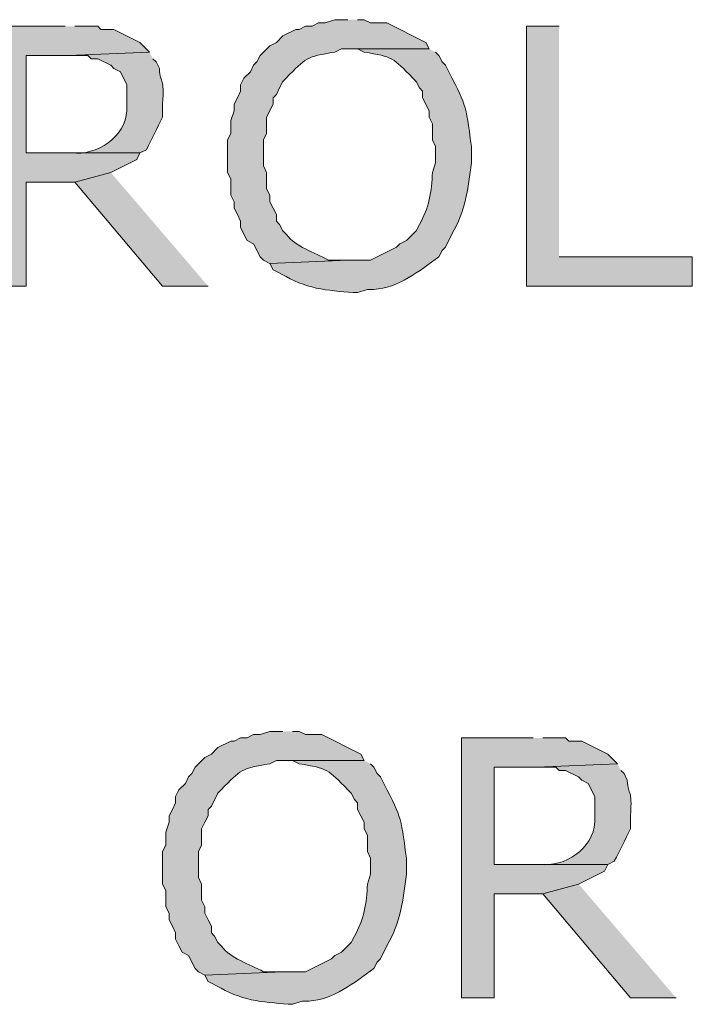
# Model space of a CAD drawing. Extents: x 17 to 595, y 17 to 775.
# Drawn here: x 223 to 236, y 133 to 151 of the extents above; entities that cross this region are included whole.
import ezdxf

# ---------------------------------------------------------------- set-up
doc = ezdxf.new("R2010")
doc.units = 0
doc.header["$MEASUREMENT"] = 0
doc.layers.add('Layer 1', color=7, linetype='Continuous', lineweight=0)

msp = doc.modelspace()

# ---------------------------------------------------------------- hatches: boundary and pattern name
at = {"layer": 'Layer 1', "true_color": 0x000000, "transparency": 33554687}
for points in [[(223.98, 151.08), (222.66, 151.08), (222.66, 146.28), (223.26, 146.28), (223.26, 148.2), (224.16, 148.2), (224.82, 148.38), (225.3, 148.62), (225.36, 148.74), (223.26, 148.74), (223.26, 150.54), (224.04, 150.54), (225.54, 150.6), (225.36, 150.78), (224.88, 151.02), (224.64, 151.02), (224.58, 151.08), (224.16, 151.08)], [(233.1, 151.08), (232.5, 151.08), (232.5, 146.28), (235.56, 146.28), (235.56, 146.82), (233.1, 146.82)], [(224.82, 148.38), (224.16, 148.2), (225.78, 146.28), (226.62, 146.28)], [(232.62, 137.94), (231.3, 137.94), (231.3, 133.14), (231.9, 133.14), (231.9, 135.06), (232.8, 135.06), (233.46, 135.24), (233.94, 135.48), (234, 135.6), (231.9, 135.6), (231.9, 137.4), (232.68, 137.4), (234.18, 137.46), (234, 137.64), (233.52, 137.88), (233.28, 137.88), (233.22, 137.94), (232.8, 137.94)], [(233.46, 135.24), (232.8, 135.06), (234.42, 133.14), (235.26, 133.14)]]:
    msp.add_hatch(color=18, dxfattribs=at).paths.add_polyline_path(points)
h = msp.add_hatch(color=18, dxfattribs=at)
edge = h.paths.add_edge_path()
edge.add_spline(control_points=[(229.2, 151.2), (229.2, 151.2), (228.96, 151.2), (228.96, 151.2), (228.96, 151.2), (228.78, 151.14), (228.78, 151.14), (228.78, 151.14), (228.66, 151.14), (228.66, 151.14), (228.66, 151.14), (228.54, 151.08), (228.54, 151.08), (228.54, 151.08), (228.42, 151.08), (228.42, 151.08), (228.42, 151.08), (228.3, 151.02), (228.3, 151.02), (228.3, 151.02), (228.24, 151.02), (228.24, 151.02), (228.24, 151.02), (228, 150.9), (228, 150.9), (228, 150.9), (227.88, 150.78), (227.88, 150.78), (227.88, 150.78), (227.76, 150.72), (227.76, 150.72), (227.76, 150.72), (227.58, 150.54), (227.58, 150.54), (227.58, 150.54), (227.52, 150.42), (227.52, 150.42), (227.52, 150.42), (227.46, 150.36), (227.46, 150.36), (227.46, 150.36), (227.4, 150.24), (227.4, 150.24), (227.4, 150.24), (227.28, 150.12), (227.28, 150.12), (227.28, 150.12), (227.22, 150), (227.22, 150), (227.22, 150), (227.22, 149.88), (227.22, 149.88), (227.22, 149.88), (227.16, 149.76), (227.16, 149.76), (227.16, 149.76), (227.1, 149.64), (227.1, 149.64), (227.1, 149.64), (227.1, 149.52), (227.1, 149.52), (227.1, 149.52), (227.04, 149.34), (227.04, 149.34), (227.04, 149.34), (227.04, 149.1), (227.04, 149.1), (227.04, 149.1), (226.98, 148.98), (226.98, 148.98), (226.98, 148.98), (226.98, 148.38), (226.98, 148.38), (226.98, 148.38), (227.04, 148.26), (227.04, 148.26), (227.04, 148.26), (227.04, 147.96), (227.04, 147.96), (227.04, 147.96), (227.1, 147.84), (227.1, 147.84), (227.1, 147.84), (227.1, 147.72), (227.1, 147.72), (227.1, 147.72), (227.16, 147.6), (227.16, 147.6), (227.16, 147.6), (227.22, 147.48), (227.22, 147.48), (227.22, 147.48), (227.22, 147.36), (227.22, 147.36), (227.22, 147.36), (227.34, 147.12), (227.34, 147.12), (227.34, 147.12), (227.46, 147.06), (227.46, 147.06), (227.46, 147.06), (227.58, 146.82), (227.58, 146.82), (227.58, 146.82), (227.64, 146.76), (227.64, 146.76), (227.64, 146.76), (227.76, 146.7), (227.76, 146.7), (227.76, 146.7), (229.2, 146.76), (229.2, 146.76), (229.2, 146.76), (228.84, 146.76), (228.84, 146.76), (228.576, 146.914), (228.236, 146.998), (228.06, 147.24), (228.06, 147.24), (228, 147.3), (228, 147.3), (228, 147.3), (227.94, 147.42), (227.94, 147.42), (227.94, 147.42), (227.88, 147.48), (227.88, 147.48), (227.88, 147.48), (227.88, 147.6), (227.88, 147.6), (227.88, 147.6), (227.76, 147.84), (227.76, 147.84), (227.76, 147.84), (227.76, 147.96), (227.76, 147.96), (227.76, 147.96), (227.7, 148.08), (227.7, 148.08), (227.7, 148.08), (227.7, 148.38), (227.7, 148.38), (227.7, 148.38), (227.64, 148.5), (227.64, 148.5), (227.64, 148.5), (227.64, 148.98), (227.64, 148.98), (227.64, 148.98), (227.7, 149.1), (227.7, 149.1), (227.7, 149.1), (227.7, 149.4), (227.7, 149.4), (227.7, 149.4), (227.82, 149.64), (227.82, 149.64), (227.82, 149.64), (227.82, 149.76), (227.82, 149.76), (227.82, 149.76), (227.88, 149.82), (227.88, 149.82), (227.88, 149.82), (227.94, 149.94), (227.94, 149.94), (227.94, 149.94), (228, 150.06), (228, 150.06), (228, 150.06), (228.06, 150.12), (228.06, 150.12), (228.424, 150.495), (228.433, 150.519), (228.96, 150.6), (228.96, 150.6), (229.08, 150.66), (229.08, 150.66), (229.08, 150.66), (230.7, 150.66), (230.7, 150.66), (230.7, 150.66), (230.64, 150.78), (230.64, 150.78), (230.64, 150.78), (229.92, 151.14), (229.92, 151.14), (229.92, 151.14), (229.62, 151.14), (229.62, 151.14), (229.62, 151.14), (229.5, 151.2), (229.5, 151.2), (229.5, 151.2), (229.38, 151.2), (229.38, 151.2)], knot_values=[0, 0, 0, 0, 1, 1, 1, 2, 2, 2, 3, 3, 3, 4, 4, 4, 5, 5, 5, 6, 6, 6, 7, 7, 7, 8, 8, 8, 9, 9, 9, 10, 10, 10, 11, 11, 11, 12, 12, 12, 13, 13, 13, 14, 14, 14, 15, 15, 15, 16, 16, 16, 17, 17, 17, 18, 18, 18, 19, 19, 19, 20, 20, 20, 21, 21, 21, 22, 22, 22, 23, 23, 23, 24, 24, 24, 25, 25, 25, 26, 26, 26, 27, 27, 27, 28, 28, 28, 29, 29, 29, 30, 30, 30, 31, 31, 31, 32, 32, 32, 33, 33, 33, 34, 34, 34, 35, 35, 35, 36, 36, 36, 37, 37, 37, 38, 38, 38, 39, 39, 39, 40, 40, 40, 41, 41, 41, 42, 42, 42, 43, 43, 43, 44, 44, 44, 45, 45, 45, 46, 46, 46, 47, 47, 47, 48, 48, 48, 49, 49, 49, 50, 50, 50, 51, 51, 51, 52, 52, 52, 53, 53, 53, 54, 54, 54, 55, 55, 55, 56, 56, 56, 57, 57, 57, 58, 58, 58, 59, 59, 59, 60, 60, 60, 61, 61, 61, 62, 62, 62, 63, 63, 63, 64, 64, 64, 65, 65, 65, 65], degree=3, periodic=0)
edge.add_line((229.38, 151.2), (229.2, 151.2))
h = msp.add_hatch(color=18, dxfattribs=at)
edge = h.paths.add_edge_path()
edge.add_spline(control_points=[(225.54, 150.6), (225.54, 150.6), (224.04, 150.54), (224.04, 150.54), (224.04, 150.54), (224.4, 150.54), (224.4, 150.54), (224.4, 150.54), (224.46, 150.48), (224.46, 150.48), (224.46, 150.48), (224.58, 150.48), (224.58, 150.48), (224.58, 150.48), (224.82, 150.36), (224.82, 150.36), (224.82, 150.36), (224.88, 150.3), (224.88, 150.3), (224.88, 150.3), (225, 150.24), (225, 150.24), (225, 150.24), (225.12, 150), (225.12, 150), (225.12, 150), (225.12, 149.52), (225.12, 149.52), (225.09, 149.032), (224.562, 148.688), (224.1, 148.74), (224.1, 148.74), (223.26, 148.74), (223.26, 148.74), (223.26, 148.74), (225.36, 148.74), (225.36, 148.74), (225.36, 148.74), (225.48, 148.8), (225.48, 148.8), (225.58, 149), (225.68, 149.2), (225.78, 149.4), (225.78, 149.4), (225.78, 149.64), (225.78, 149.64), (225.813, 150.157), (225.74, 149.984), (225.72, 150.3), (225.72, 150.3), (225.66, 150.42), (225.66, 150.42), (225.66, 150.42), (225.6, 150.48), (225.6, 150.48)], knot_values=[0, 0, 0, 0, 1, 1, 1, 2, 2, 2, 3, 3, 3, 4, 4, 4, 5, 5, 5, 6, 6, 6, 7, 7, 7, 8, 8, 8, 9, 9, 9, 10, 10, 10, 11, 11, 11, 12, 12, 12, 13, 13, 13, 14, 14, 14, 15, 15, 15, 16, 16, 16, 17, 17, 17, 18, 18, 18, 18], degree=3, periodic=0)
edge.add_line((225.6, 150.48), (225.54, 150.6))
h = msp.add_hatch(color=18, dxfattribs=at)
edge = h.paths.add_edge_path()
edge.add_spline(control_points=[(230.7, 150.66), (230.7, 150.66), (229.2, 150.66), (229.2, 150.66), (229.2, 150.66), (229.38, 150.66), (229.38, 150.66), (229.38, 150.66), (229.5, 150.6), (229.5, 150.6), (230.027, 150.519), (230.036, 150.495), (230.4, 150.12), (230.4, 150.12), (230.46, 150.06), (230.46, 150.06), (230.46, 150.06), (230.52, 149.94), (230.52, 149.94), (230.52, 149.94), (230.58, 149.88), (230.58, 149.88), (230.58, 149.88), (230.58, 149.76), (230.58, 149.76), (230.58, 149.76), (230.7, 149.52), (230.7, 149.52), (230.7, 149.52), (230.7, 149.4), (230.7, 149.4), (230.7, 149.4), (230.76, 149.28), (230.76, 149.28), (230.76, 149.28), (230.76, 148.98), (230.76, 148.98), (230.76, 148.98), (230.82, 148.86), (230.82, 148.86), (230.82, 148.86), (230.82, 148.56), (230.82, 148.56), (230.82, 148.56), (230.76, 148.38), (230.76, 148.38), (230.756, 148.043), (230.691, 147.699), (230.52, 147.42), (230.52, 147.42), (230.46, 147.3), (230.46, 147.3), (230.46, 147.3), (230.28, 147.12), (230.28, 147.12), (230.28, 147.12), (230.16, 147.06), (230.16, 147.06), (230.16, 147.06), (230.1, 147), (230.1, 147), (230.1, 147), (229.62, 146.76), (229.62, 146.76), (229.62, 146.76), (229.2, 146.76), (229.2, 146.76), (229.2, 146.76), (227.76, 146.7), (227.76, 146.7), (227.76, 146.7), (227.82, 146.58), (227.82, 146.58), (227.82, 146.58), (228.06, 146.46), (228.06, 146.46), (228.463, 146.216), (228.925, 146.188), (229.38, 146.16), (229.38, 146.16), (229.56, 146.22), (229.56, 146.22), (229.56, 146.22), (229.68, 146.22), (229.68, 146.22), (230.134, 146.244), (230.519, 146.562), (230.88, 146.82), (230.88, 146.82), (230.94, 146.94), (230.94, 146.94), (230.94, 146.94), (231, 147), (231, 147), (231, 147), (231.12, 147.24), (231.12, 147.24), (231.373, 147.674), (231.422, 148.078), (231.48, 148.56), (231.48, 148.56), (231.48, 148.86), (231.48, 148.86), (231.368, 149.695), (231.389, 149.599), (231, 150.36), (231, 150.36), (230.94, 150.42), (230.94, 150.42), (230.94, 150.42), (230.88, 150.54), (230.88, 150.54), (230.88, 150.54), (230.82, 150.6), (230.82, 150.6)], knot_values=[0, 0, 0, 0, 1, 1, 1, 2, 2, 2, 3, 3, 3, 4, 4, 4, 5, 5, 5, 6, 6, 6, 7, 7, 7, 8, 8, 8, 9, 9, 9, 10, 10, 10, 11, 11, 11, 12, 12, 12, 13, 13, 13, 14, 14, 14, 15, 15, 15, 16, 16, 16, 17, 17, 17, 18, 18, 18, 19, 19, 19, 20, 20, 20, 21, 21, 21, 22, 22, 22, 23, 23, 23, 24, 24, 24, 25, 25, 25, 26, 26, 26, 27, 27, 27, 28, 28, 28, 29, 29, 29, 30, 30, 30, 31, 31, 31, 32, 32, 32, 33, 33, 33, 34, 34, 34, 35, 35, 35, 36, 36, 36, 37, 37, 37, 38, 38, 38, 38], degree=3, periodic=0)
edge.add_line((230.82, 150.6), (230.7, 150.66))
h = msp.add_hatch(color=18, dxfattribs=at)
edge = h.paths.add_edge_path()
edge.add_spline(control_points=[(228, 138.06), (228, 138.06), (227.76, 138.06), (227.76, 138.06), (227.76, 138.06), (227.58, 138), (227.58, 138), (227.58, 138), (227.46, 138), (227.46, 138), (227.46, 138), (227.34, 137.94), (227.34, 137.94), (227.34, 137.94), (227.22, 137.94), (227.22, 137.94), (227.22, 137.94), (227.1, 137.88), (227.1, 137.88), (227.1, 137.88), (227.04, 137.88), (227.04, 137.88), (227.04, 137.88), (226.8, 137.76), (226.8, 137.76), (226.8, 137.76), (226.68, 137.64), (226.68, 137.64), (226.68, 137.64), (226.56, 137.58), (226.56, 137.58), (226.56, 137.58), (226.38, 137.4), (226.38, 137.4), (226.38, 137.4), (226.32, 137.28), (226.32, 137.28), (226.32, 137.28), (226.26, 137.22), (226.26, 137.22), (226.26, 137.22), (226.2, 137.1), (226.2, 137.1), (226.2, 137.1), (226.08, 136.98), (226.08, 136.98), (226.08, 136.98), (226.02, 136.86), (226.02, 136.86), (226.02, 136.86), (226.02, 136.74), (226.02, 136.74), (226.02, 136.74), (225.96, 136.62), (225.96, 136.62), (225.96, 136.62), (225.9, 136.5), (225.9, 136.5), (225.9, 136.5), (225.9, 136.38), (225.9, 136.38), (225.9, 136.38), (225.84, 136.2), (225.84, 136.2), (225.84, 136.2), (225.84, 135.96), (225.84, 135.96), (225.84, 135.96), (225.78, 135.84), (225.78, 135.84), (225.78, 135.84), (225.78, 135.24), (225.78, 135.24), (225.78, 135.24), (225.84, 135.12), (225.84, 135.12), (225.84, 135.12), (225.84, 134.82), (225.84, 134.82), (225.84, 134.82), (225.9, 134.7), (225.9, 134.7), (225.9, 134.7), (225.9, 134.58), (225.9, 134.58), (225.9, 134.58), (225.96, 134.46), (225.96, 134.46), (225.96, 134.46), (226.02, 134.34), (226.02, 134.34), (226.02, 134.34), (226.02, 134.22), (226.02, 134.22), (226.02, 134.22), (226.08, 134.1), (226.08, 134.1), (226.08, 134.1), (226.14, 133.98), (226.14, 133.98), (226.14, 133.98), (226.26, 133.92), (226.26, 133.92), (226.26, 133.92), (226.38, 133.68), (226.38, 133.68), (226.38, 133.68), (226.44, 133.62), (226.44, 133.62), (226.44, 133.62), (226.56, 133.56), (226.56, 133.56), (226.56, 133.56), (228, 133.62), (228, 133.62), (228, 133.62), (227.64, 133.62), (227.64, 133.62), (227.376, 133.774), (227.035, 133.858), (226.86, 134.1), (226.86, 134.1), (226.8, 134.16), (226.8, 134.16), (226.8, 134.16), (226.74, 134.28), (226.74, 134.28), (226.74, 134.28), (226.68, 134.34), (226.68, 134.34), (226.68, 134.34), (226.68, 134.46), (226.68, 134.46), (226.68, 134.46), (226.62, 134.58), (226.62, 134.58), (226.62, 134.58), (226.56, 134.7), (226.56, 134.7), (226.56, 134.7), (226.56, 134.82), (226.56, 134.82), (226.56, 134.82), (226.5, 134.94), (226.5, 134.94), (226.5, 134.94), (226.5, 135.24), (226.5, 135.24), (226.5, 135.24), (226.44, 135.36), (226.44, 135.36), (226.44, 135.36), (226.44, 135.84), (226.44, 135.84), (226.44, 135.84), (226.5, 135.96), (226.5, 135.96), (226.5, 135.96), (226.5, 136.26), (226.5, 136.26), (226.5, 136.26), (226.56, 136.38), (226.56, 136.38), (226.56, 136.38), (226.62, 136.5), (226.62, 136.5), (226.62, 136.5), (226.62, 136.62), (226.62, 136.62), (226.62, 136.62), (226.68, 136.68), (226.68, 136.68), (226.68, 136.68), (226.8, 136.92), (226.8, 136.92), (226.8, 136.92), (226.86, 136.98), (226.86, 136.98), (227.224, 137.355), (227.233, 137.379), (227.76, 137.46), (227.76, 137.46), (227.88, 137.52), (227.88, 137.52), (227.88, 137.52), (229.5, 137.52), (229.5, 137.52), (229.5, 137.52), (229.44, 137.64), (229.44, 137.64), (229.44, 137.64), (228.72, 138), (228.72, 138), (228.72, 138), (228.42, 138), (228.42, 138), (228.42, 138), (228.3, 138.06), (228.3, 138.06), (228.3, 138.06), (228.18, 138.06), (228.18, 138.06)], knot_values=[0, 0, 0, 0, 1, 1, 1, 2, 2, 2, 3, 3, 3, 4, 4, 4, 5, 5, 5, 6, 6, 6, 7, 7, 7, 8, 8, 8, 9, 9, 9, 10, 10, 10, 11, 11, 11, 12, 12, 12, 13, 13, 13, 14, 14, 14, 15, 15, 15, 16, 16, 16, 17, 17, 17, 18, 18, 18, 19, 19, 19, 20, 20, 20, 21, 21, 21, 22, 22, 22, 23, 23, 23, 24, 24, 24, 25, 25, 25, 26, 26, 26, 27, 27, 27, 28, 28, 28, 29, 29, 29, 30, 30, 30, 31, 31, 31, 32, 32, 32, 33, 33, 33, 34, 34, 34, 35, 35, 35, 36, 36, 36, 37, 37, 37, 38, 38, 38, 39, 39, 39, 40, 40, 40, 41, 41, 41, 42, 42, 42, 43, 43, 43, 44, 44, 44, 45, 45, 45, 46, 46, 46, 47, 47, 47, 48, 48, 48, 49, 49, 49, 50, 50, 50, 51, 51, 51, 52, 52, 52, 53, 53, 53, 54, 54, 54, 55, 55, 55, 56, 56, 56, 57, 57, 57, 58, 58, 58, 59, 59, 59, 60, 60, 60, 61, 61, 61, 62, 62, 62, 63, 63, 63, 64, 64, 64, 65, 65, 65, 66, 66, 66, 67, 67, 67, 67], degree=3, periodic=0)
edge.add_line((228.18, 138.06), (228, 138.06))
h = msp.add_hatch(color=18, dxfattribs=at)
edge = h.paths.add_edge_path()
edge.add_spline(control_points=[(229.5, 137.52), (229.5, 137.52), (228, 137.52), (228, 137.52), (228, 137.52), (228.18, 137.52), (228.18, 137.52), (228.18, 137.52), (228.3, 137.46), (228.3, 137.46), (228.827, 137.379), (228.836, 137.355), (229.2, 136.98), (229.2, 136.98), (229.26, 136.92), (229.26, 136.92), (229.26, 136.92), (229.32, 136.8), (229.32, 136.8), (229.32, 136.8), (229.38, 136.74), (229.38, 136.74), (229.38, 136.74), (229.38, 136.62), (229.38, 136.62), (229.38, 136.62), (229.5, 136.38), (229.5, 136.38), (229.5, 136.38), (229.5, 136.26), (229.5, 136.26), (229.5, 136.26), (229.56, 136.14), (229.56, 136.14), (229.56, 136.14), (229.56, 135.84), (229.56, 135.84), (229.56, 135.84), (229.62, 135.72), (229.62, 135.72), (229.62, 135.72), (229.62, 135.42), (229.62, 135.42), (229.62, 135.42), (229.56, 135.24), (229.56, 135.24), (229.556, 134.903), (229.491, 134.559), (229.32, 134.28), (229.32, 134.28), (229.26, 134.16), (229.26, 134.16), (229.26, 134.16), (229.08, 133.98), (229.08, 133.98), (229.08, 133.98), (228.96, 133.92), (228.96, 133.92), (228.96, 133.92), (228.9, 133.86), (228.9, 133.86), (228.9, 133.86), (228.42, 133.62), (228.42, 133.62), (228.42, 133.62), (228, 133.62), (228, 133.62), (228, 133.62), (226.56, 133.56), (226.56, 133.56), (226.56, 133.56), (226.62, 133.44), (226.62, 133.44), (226.62, 133.44), (226.86, 133.32), (226.86, 133.32), (227.263, 133.076), (227.725, 133.048), (228.18, 133.02), (228.18, 133.02), (228.36, 133.08), (228.36, 133.08), (228.36, 133.08), (228.48, 133.08), (228.48, 133.08), (228.934, 133.104), (229.319, 133.422), (229.68, 133.68), (229.68, 133.68), (229.74, 133.8), (229.74, 133.8), (229.74, 133.8), (229.8, 133.86), (229.8, 133.86), (229.8, 133.86), (229.92, 134.1), (229.92, 134.1), (230.173, 134.534), (230.222, 134.938), (230.28, 135.42), (230.28, 135.42), (230.28, 135.72), (230.28, 135.72), (230.168, 136.555), (230.189, 136.459), (229.8, 137.22), (229.8, 137.22), (229.74, 137.28), (229.74, 137.28), (229.74, 137.28), (229.68, 137.4), (229.68, 137.4), (229.68, 137.4), (229.62, 137.46), (229.62, 137.46)], knot_values=[0, 0, 0, 0, 1, 1, 1, 2, 2, 2, 3, 3, 3, 4, 4, 4, 5, 5, 5, 6, 6, 6, 7, 7, 7, 8, 8, 8, 9, 9, 9, 10, 10, 10, 11, 11, 11, 12, 12, 12, 13, 13, 13, 14, 14, 14, 15, 15, 15, 16, 16, 16, 17, 17, 17, 18, 18, 18, 19, 19, 19, 20, 20, 20, 21, 21, 21, 22, 22, 22, 23, 23, 23, 24, 24, 24, 25, 25, 25, 26, 26, 26, 27, 27, 27, 28, 28, 28, 29, 29, 29, 30, 30, 30, 31, 31, 31, 32, 32, 32, 33, 33, 33, 34, 34, 34, 35, 35, 35, 36, 36, 36, 37, 37, 37, 38, 38, 38, 38], degree=3, periodic=0)
edge.add_line((229.62, 137.46), (229.5, 137.52))
h = msp.add_hatch(color=18, dxfattribs=at)
edge = h.paths.add_edge_path()
edge.add_spline(control_points=[(234.18, 137.46), (234.18, 137.46), (232.68, 137.4), (232.68, 137.4), (232.68, 137.4), (233.04, 137.4), (233.04, 137.4), (233.04, 137.4), (233.1, 137.34), (233.1, 137.34), (233.1, 137.34), (233.22, 137.34), (233.22, 137.34), (233.22, 137.34), (233.46, 137.22), (233.46, 137.22), (233.46, 137.22), (233.52, 137.16), (233.52, 137.16), (233.52, 137.16), (233.64, 137.1), (233.64, 137.1), (233.64, 137.1), (233.76, 136.86), (233.76, 136.86), (233.76, 136.86), (233.76, 136.38), (233.76, 136.38), (233.73, 135.892), (233.201, 135.548), (232.74, 135.6), (232.74, 135.6), (231.9, 135.6), (231.9, 135.6), (231.9, 135.6), (234, 135.6), (234, 135.6), (234, 135.6), (234.12, 135.66), (234.12, 135.66), (234.22, 135.86), (234.32, 136.06), (234.42, 136.26), (234.42, 136.26), (234.42, 136.5), (234.42, 136.5), (234.453, 137.017), (234.38, 136.844), (234.36, 137.16), (234.36, 137.16), (234.3, 137.28), (234.3, 137.28), (234.3, 137.28), (234.24, 137.34), (234.24, 137.34)], knot_values=[0, 0, 0, 0, 1, 1, 1, 2, 2, 2, 3, 3, 3, 4, 4, 4, 5, 5, 5, 6, 6, 6, 7, 7, 7, 8, 8, 8, 9, 9, 9, 10, 10, 10, 11, 11, 11, 12, 12, 12, 13, 13, 13, 14, 14, 14, 15, 15, 15, 16, 16, 16, 17, 17, 17, 18, 18, 18, 18], degree=3, periodic=0)
edge.add_line((234.24, 137.34), (234.18, 137.46))

# ---------------------------------------------------------------- linework, layer by layer
at = {"layer": 'Layer 1'}
for points in [[(223.98, 151.08), (222.66, 151.08), (222.66, 146.28), (223.26, 146.28), (223.26, 148.2), (224.16, 148.2), (224.82, 148.38), (225.3, 148.62), (225.36, 148.74), (223.26, 148.74), (223.26, 150.54), (224.04, 150.54), (225.54, 150.6), (225.36, 150.78), (224.88, 151.02), (224.64, 151.02), (224.58, 151.08), (224.16, 151.08)], [(233.1, 151.08), (232.5, 151.08), (232.5, 146.28), (235.56, 146.28), (235.56, 146.82), (233.1, 146.82)], [(224.82, 148.38), (224.16, 148.2), (225.78, 146.28), (226.62, 146.28)], [(232.62, 137.94), (231.3, 137.94), (231.3, 133.14), (231.9, 133.14), (231.9, 135.06), (232.8, 135.06), (233.46, 135.24), (233.94, 135.48), (234, 135.6), (231.9, 135.6), (231.9, 137.4), (232.68, 137.4), (234.18, 137.46), (234, 137.64), (233.52, 137.88), (233.28, 137.88), (233.22, 137.94), (232.8, 137.94)], [(233.46, 135.24), (232.8, 135.06), (234.42, 133.14), (235.26, 133.14)]]:
    msp.add_lwpolyline(points, dxfattribs=at)
for points, knots in [([(229.2, 151.2), (229.2, 151.2), (228.96, 151.2), (228.96, 151.2), (228.96, 151.2), (228.78, 151.14), (228.78, 151.14), (228.78, 151.14), (228.66, 151.14), (228.66, 151.14), (228.66, 151.14), (228.54, 151.08), (228.54, 151.08), (228.54, 151.08), (228.42, 151.08), (228.42, 151.08), (228.42, 151.08), (228.3, 151.02), (228.3, 151.02), (228.3, 151.02), (228.24, 151.02), (228.24, 151.02), (228.24, 151.02), (228, 150.9), (228, 150.9), (228, 150.9), (227.88, 150.78), (227.88, 150.78), (227.88, 150.78), (227.76, 150.72), (227.76, 150.72), (227.76, 150.72), (227.58, 150.54), (227.58, 150.54), (227.58, 150.54), (227.52, 150.42), (227.52, 150.42), (227.52, 150.42), (227.46, 150.36), (227.46, 150.36), (227.46, 150.36), (227.4, 150.24), (227.4, 150.24), (227.4, 150.24), (227.28, 150.12), (227.28, 150.12), (227.28, 150.12), (227.22, 150), (227.22, 150), (227.22, 150), (227.22, 149.88), (227.22, 149.88), (227.22, 149.88), (227.16, 149.76), (227.16, 149.76), (227.16, 149.76), (227.1, 149.64), (227.1, 149.64), (227.1, 149.64), (227.1, 149.52), (227.1, 149.52), (227.1, 149.52), (227.04, 149.34), (227.04, 149.34), (227.04, 149.34), (227.04, 149.1), (227.04, 149.1), (227.04, 149.1), (226.98, 148.98), (226.98, 148.98), (226.98, 148.98), (226.98, 148.38), (226.98, 148.38), (226.98, 148.38), (227.04, 148.26), (227.04, 148.26), (227.04, 148.26), (227.04, 147.96), (227.04, 147.96), (227.04, 147.96), (227.1, 147.84), (227.1, 147.84), (227.1, 147.84), (227.1, 147.72), (227.1, 147.72), (227.1, 147.72), (227.16, 147.6), (227.16, 147.6), (227.16, 147.6), (227.22, 147.48), (227.22, 147.48), (227.22, 147.48), (227.22, 147.36), (227.22, 147.36), (227.22, 147.36), (227.34, 147.12), (227.34, 147.12), (227.34, 147.12), (227.46, 147.06), (227.46, 147.06), (227.46, 147.06), (227.58, 146.82), (227.58, 146.82), (227.58, 146.82), (227.64, 146.76), (227.64, 146.76), (227.64, 146.76), (227.76, 146.7), (227.76, 146.7), (227.76, 146.7), (229.2, 146.76), (229.2, 146.76), (229.2, 146.76), (228.84, 146.76), (228.84, 146.76), (228.576, 146.914), (228.236, 146.998), (228.06, 147.24), (228.06, 147.24), (228, 147.3), (228, 147.3), (228, 147.3), (227.94, 147.42), (227.94, 147.42), (227.94, 147.42), (227.88, 147.48), (227.88, 147.48), (227.88, 147.48), (227.88, 147.6), (227.88, 147.6), (227.88, 147.6), (227.76, 147.84), (227.76, 147.84), (227.76, 147.84), (227.76, 147.96), (227.76, 147.96), (227.76, 147.96), (227.7, 148.08), (227.7, 148.08), (227.7, 148.08), (227.7, 148.38), (227.7, 148.38), (227.7, 148.38), (227.64, 148.5), (227.64, 148.5), (227.64, 148.5), (227.64, 148.98), (227.64, 148.98), (227.64, 148.98), (227.7, 149.1), (227.7, 149.1), (227.7, 149.1), (227.7, 149.4), (227.7, 149.4), (227.7, 149.4), (227.82, 149.64), (227.82, 149.64), (227.82, 149.64), (227.82, 149.76), (227.82, 149.76), (227.82, 149.76), (227.88, 149.82), (227.88, 149.82), (227.88, 149.82), (227.94, 149.94), (227.94, 149.94), (227.94, 149.94), (228, 150.06), (228, 150.06), (228, 150.06), (228.06, 150.12), (228.06, 150.12), (228.424, 150.495), (228.433, 150.519), (228.96, 150.6), (228.96, 150.6), (229.08, 150.66), (229.08, 150.66), (229.08, 150.66), (230.7, 150.66), (230.7, 150.66), (230.7, 150.66), (230.64, 150.78), (230.64, 150.78), (230.64, 150.78), (229.92, 151.14), (229.92, 151.14), (229.92, 151.14), (229.62, 151.14), (229.62, 151.14), (229.62, 151.14), (229.5, 151.2), (229.5, 151.2), (229.5, 151.2), (229.38, 151.2), (229.38, 151.2)], [0, 0, 0, 0, 1, 1, 1, 2, 2, 2, 3, 3, 3, 4, 4, 4, 5, 5, 5, 6, 6, 6, 7, 7, 7, 8, 8, 8, 9, 9, 9, 10, 10, 10, 11, 11, 11, 12, 12, 12, 13, 13, 13, 14, 14, 14, 15, 15, 15, 16, 16, 16, 17, 17, 17, 18, 18, 18, 19, 19, 19, 20, 20, 20, 21, 21, 21, 22, 22, 22, 23, 23, 23, 24, 24, 24, 25, 25, 25, 26, 26, 26, 27, 27, 27, 28, 28, 28, 29, 29, 29, 30, 30, 30, 31, 31, 31, 32, 32, 32, 33, 33, 33, 34, 34, 34, 35, 35, 35, 36, 36, 36, 37, 37, 37, 38, 38, 38, 39, 39, 39, 40, 40, 40, 41, 41, 41, 42, 42, 42, 43, 43, 43, 44, 44, 44, 45, 45, 45, 46, 46, 46, 47, 47, 47, 48, 48, 48, 49, 49, 49, 50, 50, 50, 51, 51, 51, 52, 52, 52, 53, 53, 53, 54, 54, 54, 55, 55, 55, 56, 56, 56, 57, 57, 57, 58, 58, 58, 59, 59, 59, 60, 60, 60, 61, 61, 61, 62, 62, 62, 63, 63, 63, 64, 64, 64, 65, 65, 65, 65]), ([(225.54, 150.6), (225.54, 150.6), (224.04, 150.54), (224.04, 150.54), (224.04, 150.54), (224.4, 150.54), (224.4, 150.54), (224.4, 150.54), (224.46, 150.48), (224.46, 150.48), (224.46, 150.48), (224.58, 150.48), (224.58, 150.48), (224.58, 150.48), (224.82, 150.36), (224.82, 150.36), (224.82, 150.36), (224.88, 150.3), (224.88, 150.3), (224.88, 150.3), (225, 150.24), (225, 150.24), (225, 150.24), (225.12, 150), (225.12, 150), (225.12, 150), (225.12, 149.52), (225.12, 149.52), (225.09, 149.032), (224.562, 148.688), (224.1, 148.74), (224.1, 148.74), (223.26, 148.74), (223.26, 148.74), (223.26, 148.74), (225.36, 148.74), (225.36, 148.74), (225.36, 148.74), (225.48, 148.8), (225.48, 148.8), (225.58, 149), (225.68, 149.2), (225.78, 149.4), (225.78, 149.4), (225.78, 149.64), (225.78, 149.64), (225.813, 150.157), (225.74, 149.984), (225.72, 150.3), (225.72, 150.3), (225.66, 150.42), (225.66, 150.42), (225.66, 150.42), (225.6, 150.48), (225.6, 150.48)], [0, 0, 0, 0, 1, 1, 1, 2, 2, 2, 3, 3, 3, 4, 4, 4, 5, 5, 5, 6, 6, 6, 7, 7, 7, 8, 8, 8, 9, 9, 9, 10, 10, 10, 11, 11, 11, 12, 12, 12, 13, 13, 13, 14, 14, 14, 15, 15, 15, 16, 16, 16, 17, 17, 17, 18, 18, 18, 18]), ([(230.7, 150.66), (230.7, 150.66), (229.2, 150.66), (229.2, 150.66), (229.2, 150.66), (229.38, 150.66), (229.38, 150.66), (229.38, 150.66), (229.5, 150.6), (229.5, 150.6), (230.027, 150.519), (230.036, 150.495), (230.4, 150.12), (230.4, 150.12), (230.46, 150.06), (230.46, 150.06), (230.46, 150.06), (230.52, 149.94), (230.52, 149.94), (230.52, 149.94), (230.58, 149.88), (230.58, 149.88), (230.58, 149.88), (230.58, 149.76), (230.58, 149.76), (230.58, 149.76), (230.7, 149.52), (230.7, 149.52), (230.7, 149.52), (230.7, 149.4), (230.7, 149.4), (230.7, 149.4), (230.76, 149.28), (230.76, 149.28), (230.76, 149.28), (230.76, 148.98), (230.76, 148.98), (230.76, 148.98), (230.82, 148.86), (230.82, 148.86), (230.82, 148.86), (230.82, 148.56), (230.82, 148.56), (230.82, 148.56), (230.76, 148.38), (230.76, 148.38), (230.756, 148.043), (230.691, 147.699), (230.52, 147.42), (230.52, 147.42), (230.46, 147.3), (230.46, 147.3), (230.46, 147.3), (230.28, 147.12), (230.28, 147.12), (230.28, 147.12), (230.16, 147.06), (230.16, 147.06), (230.16, 147.06), (230.1, 147), (230.1, 147), (230.1, 147), (229.62, 146.76), (229.62, 146.76), (229.62, 146.76), (229.2, 146.76), (229.2, 146.76), (229.2, 146.76), (227.76, 146.7), (227.76, 146.7), (227.76, 146.7), (227.82, 146.58), (227.82, 146.58), (227.82, 146.58), (228.06, 146.46), (228.06, 146.46), (228.463, 146.216), (228.925, 146.188), (229.38, 146.16), (229.38, 146.16), (229.56, 146.22), (229.56, 146.22), (229.56, 146.22), (229.68, 146.22), (229.68, 146.22), (230.134, 146.244), (230.519, 146.562), (230.88, 146.82), (230.88, 146.82), (230.94, 146.94), (230.94, 146.94), (230.94, 146.94), (231, 147), (231, 147), (231, 147), (231.12, 147.24), (231.12, 147.24), (231.373, 147.674), (231.422, 148.078), (231.48, 148.56), (231.48, 148.56), (231.48, 148.86), (231.48, 148.86), (231.368, 149.695), (231.389, 149.599), (231, 150.36), (231, 150.36), (230.94, 150.42), (230.94, 150.42), (230.94, 150.42), (230.88, 150.54), (230.88, 150.54), (230.88, 150.54), (230.82, 150.6), (230.82, 150.6)], [0, 0, 0, 0, 1, 1, 1, 2, 2, 2, 3, 3, 3, 4, 4, 4, 5, 5, 5, 6, 6, 6, 7, 7, 7, 8, 8, 8, 9, 9, 9, 10, 10, 10, 11, 11, 11, 12, 12, 12, 13, 13, 13, 14, 14, 14, 15, 15, 15, 16, 16, 16, 17, 17, 17, 18, 18, 18, 19, 19, 19, 20, 20, 20, 21, 21, 21, 22, 22, 22, 23, 23, 23, 24, 24, 24, 25, 25, 25, 26, 26, 26, 27, 27, 27, 28, 28, 28, 29, 29, 29, 30, 30, 30, 31, 31, 31, 32, 32, 32, 33, 33, 33, 34, 34, 34, 35, 35, 35, 36, 36, 36, 37, 37, 37, 38, 38, 38, 38]), ([(228, 138.06), (228, 138.06), (227.76, 138.06), (227.76, 138.06), (227.76, 138.06), (227.58, 138), (227.58, 138), (227.58, 138), (227.46, 138), (227.46, 138), (227.46, 138), (227.34, 137.94), (227.34, 137.94), (227.34, 137.94), (227.22, 137.94), (227.22, 137.94), (227.22, 137.94), (227.1, 137.88), (227.1, 137.88), (227.1, 137.88), (227.04, 137.88), (227.04, 137.88), (227.04, 137.88), (226.8, 137.76), (226.8, 137.76), (226.8, 137.76), (226.68, 137.64), (226.68, 137.64), (226.68, 137.64), (226.56, 137.58), (226.56, 137.58), (226.56, 137.58), (226.38, 137.4), (226.38, 137.4), (226.38, 137.4), (226.32, 137.28), (226.32, 137.28), (226.32, 137.28), (226.26, 137.22), (226.26, 137.22), (226.26, 137.22), (226.2, 137.1), (226.2, 137.1), (226.2, 137.1), (226.08, 136.98), (226.08, 136.98), (226.08, 136.98), (226.02, 136.86), (226.02, 136.86), (226.02, 136.86), (226.02, 136.74), (226.02, 136.74), (226.02, 136.74), (225.96, 136.62), (225.96, 136.62), (225.96, 136.62), (225.9, 136.5), (225.9, 136.5), (225.9, 136.5), (225.9, 136.38), (225.9, 136.38), (225.9, 136.38), (225.84, 136.2), (225.84, 136.2), (225.84, 136.2), (225.84, 135.96), (225.84, 135.96), (225.84, 135.96), (225.78, 135.84), (225.78, 135.84), (225.78, 135.84), (225.78, 135.24), (225.78, 135.24), (225.78, 135.24), (225.84, 135.12), (225.84, 135.12), (225.84, 135.12), (225.84, 134.82), (225.84, 134.82), (225.84, 134.82), (225.9, 134.7), (225.9, 134.7), (225.9, 134.7), (225.9, 134.58), (225.9, 134.58), (225.9, 134.58), (225.96, 134.46), (225.96, 134.46), (225.96, 134.46), (226.02, 134.34), (226.02, 134.34), (226.02, 134.34), (226.02, 134.22), (226.02, 134.22), (226.02, 134.22), (226.08, 134.1), (226.08, 134.1), (226.08, 134.1), (226.14, 133.98), (226.14, 133.98), (226.14, 133.98), (226.26, 133.92), (226.26, 133.92), (226.26, 133.92), (226.38, 133.68), (226.38, 133.68), (226.38, 133.68), (226.44, 133.62), (226.44, 133.62), (226.44, 133.62), (226.56, 133.56), (226.56, 133.56), (226.56, 133.56), (228, 133.62), (228, 133.62), (228, 133.62), (227.64, 133.62), (227.64, 133.62), (227.376, 133.774), (227.035, 133.858), (226.86, 134.1), (226.86, 134.1), (226.8, 134.16), (226.8, 134.16), (226.8, 134.16), (226.74, 134.28), (226.74, 134.28), (226.74, 134.28), (226.68, 134.34), (226.68, 134.34), (226.68, 134.34), (226.68, 134.46), (226.68, 134.46), (226.68, 134.46), (226.62, 134.58), (226.62, 134.58), (226.62, 134.58), (226.56, 134.7), (226.56, 134.7), (226.56, 134.7), (226.56, 134.82), (226.56, 134.82), (226.56, 134.82), (226.5, 134.94), (226.5, 134.94), (226.5, 134.94), (226.5, 135.24), (226.5, 135.24), (226.5, 135.24), (226.44, 135.36), (226.44, 135.36), (226.44, 135.36), (226.44, 135.84), (226.44, 135.84), (226.44, 135.84), (226.5, 135.96), (226.5, 135.96), (226.5, 135.96), (226.5, 136.26), (226.5, 136.26), (226.5, 136.26), (226.56, 136.38), (226.56, 136.38), (226.56, 136.38), (226.62, 136.5), (226.62, 136.5), (226.62, 136.5), (226.62, 136.62), (226.62, 136.62), (226.62, 136.62), (226.68, 136.68), (226.68, 136.68), (226.68, 136.68), (226.8, 136.92), (226.8, 136.92), (226.8, 136.92), (226.86, 136.98), (226.86, 136.98), (227.224, 137.355), (227.233, 137.379), (227.76, 137.46), (227.76, 137.46), (227.88, 137.52), (227.88, 137.52), (227.88, 137.52), (229.5, 137.52), (229.5, 137.52), (229.5, 137.52), (229.44, 137.64), (229.44, 137.64), (229.44, 137.64), (228.72, 138), (228.72, 138), (228.72, 138), (228.42, 138), (228.42, 138), (228.42, 138), (228.3, 138.06), (228.3, 138.06), (228.3, 138.06), (228.18, 138.06), (228.18, 138.06)], [0, 0, 0, 0, 1, 1, 1, 2, 2, 2, 3, 3, 3, 4, 4, 4, 5, 5, 5, 6, 6, 6, 7, 7, 7, 8, 8, 8, 9, 9, 9, 10, 10, 10, 11, 11, 11, 12, 12, 12, 13, 13, 13, 14, 14, 14, 15, 15, 15, 16, 16, 16, 17, 17, 17, 18, 18, 18, 19, 19, 19, 20, 20, 20, 21, 21, 21, 22, 22, 22, 23, 23, 23, 24, 24, 24, 25, 25, 25, 26, 26, 26, 27, 27, 27, 28, 28, 28, 29, 29, 29, 30, 30, 30, 31, 31, 31, 32, 32, 32, 33, 33, 33, 34, 34, 34, 35, 35, 35, 36, 36, 36, 37, 37, 37, 38, 38, 38, 39, 39, 39, 40, 40, 40, 41, 41, 41, 42, 42, 42, 43, 43, 43, 44, 44, 44, 45, 45, 45, 46, 46, 46, 47, 47, 47, 48, 48, 48, 49, 49, 49, 50, 50, 50, 51, 51, 51, 52, 52, 52, 53, 53, 53, 54, 54, 54, 55, 55, 55, 56, 56, 56, 57, 57, 57, 58, 58, 58, 59, 59, 59, 60, 60, 60, 61, 61, 61, 62, 62, 62, 63, 63, 63, 64, 64, 64, 65, 65, 65, 66, 66, 66, 67, 67, 67, 67]), ([(229.5, 137.52), (229.5, 137.52), (228, 137.52), (228, 137.52), (228, 137.52), (228.18, 137.52), (228.18, 137.52), (228.18, 137.52), (228.3, 137.46), (228.3, 137.46), (228.827, 137.379), (228.836, 137.355), (229.2, 136.98), (229.2, 136.98), (229.26, 136.92), (229.26, 136.92), (229.26, 136.92), (229.32, 136.8), (229.32, 136.8), (229.32, 136.8), (229.38, 136.74), (229.38, 136.74), (229.38, 136.74), (229.38, 136.62), (229.38, 136.62), (229.38, 136.62), (229.5, 136.38), (229.5, 136.38), (229.5, 136.38), (229.5, 136.26), (229.5, 136.26), (229.5, 136.26), (229.56, 136.14), (229.56, 136.14), (229.56, 136.14), (229.56, 135.84), (229.56, 135.84), (229.56, 135.84), (229.62, 135.72), (229.62, 135.72), (229.62, 135.72), (229.62, 135.42), (229.62, 135.42), (229.62, 135.42), (229.56, 135.24), (229.56, 135.24), (229.556, 134.903), (229.491, 134.559), (229.32, 134.28), (229.32, 134.28), (229.26, 134.16), (229.26, 134.16), (229.26, 134.16), (229.08, 133.98), (229.08, 133.98), (229.08, 133.98), (228.96, 133.92), (228.96, 133.92), (228.96, 133.92), (228.9, 133.86), (228.9, 133.86), (228.9, 133.86), (228.42, 133.62), (228.42, 133.62), (228.42, 133.62), (228, 133.62), (228, 133.62), (228, 133.62), (226.56, 133.56), (226.56, 133.56), (226.56, 133.56), (226.62, 133.44), (226.62, 133.44), (226.62, 133.44), (226.86, 133.32), (226.86, 133.32), (227.263, 133.076), (227.725, 133.048), (228.18, 133.02), (228.18, 133.02), (228.36, 133.08), (228.36, 133.08), (228.36, 133.08), (228.48, 133.08), (228.48, 133.08), (228.934, 133.104), (229.319, 133.422), (229.68, 133.68), (229.68, 133.68), (229.74, 133.8), (229.74, 133.8), (229.74, 133.8), (229.8, 133.86), (229.8, 133.86), (229.8, 133.86), (229.92, 134.1), (229.92, 134.1), (230.173, 134.534), (230.222, 134.938), (230.28, 135.42), (230.28, 135.42), (230.28, 135.72), (230.28, 135.72), (230.168, 136.555), (230.189, 136.459), (229.8, 137.22), (229.8, 137.22), (229.74, 137.28), (229.74, 137.28), (229.74, 137.28), (229.68, 137.4), (229.68, 137.4), (229.68, 137.4), (229.62, 137.46), (229.62, 137.46)], [0, 0, 0, 0, 1, 1, 1, 2, 2, 2, 3, 3, 3, 4, 4, 4, 5, 5, 5, 6, 6, 6, 7, 7, 7, 8, 8, 8, 9, 9, 9, 10, 10, 10, 11, 11, 11, 12, 12, 12, 13, 13, 13, 14, 14, 14, 15, 15, 15, 16, 16, 16, 17, 17, 17, 18, 18, 18, 19, 19, 19, 20, 20, 20, 21, 21, 21, 22, 22, 22, 23, 23, 23, 24, 24, 24, 25, 25, 25, 26, 26, 26, 27, 27, 27, 28, 28, 28, 29, 29, 29, 30, 30, 30, 31, 31, 31, 32, 32, 32, 33, 33, 33, 34, 34, 34, 35, 35, 35, 36, 36, 36, 37, 37, 37, 38, 38, 38, 38]), ([(234.18, 137.46), (234.18, 137.46), (232.68, 137.4), (232.68, 137.4), (232.68, 137.4), (233.04, 137.4), (233.04, 137.4), (233.04, 137.4), (233.1, 137.34), (233.1, 137.34), (233.1, 137.34), (233.22, 137.34), (233.22, 137.34), (233.22, 137.34), (233.46, 137.22), (233.46, 137.22), (233.46, 137.22), (233.52, 137.16), (233.52, 137.16), (233.52, 137.16), (233.64, 137.1), (233.64, 137.1), (233.64, 137.1), (233.76, 136.86), (233.76, 136.86), (233.76, 136.86), (233.76, 136.38), (233.76, 136.38), (233.73, 135.892), (233.201, 135.548), (232.74, 135.6), (232.74, 135.6), (231.9, 135.6), (231.9, 135.6), (231.9, 135.6), (234, 135.6), (234, 135.6), (234, 135.6), (234.12, 135.66), (234.12, 135.66), (234.22, 135.86), (234.32, 136.06), (234.42, 136.26), (234.42, 136.26), (234.42, 136.5), (234.42, 136.5), (234.453, 137.017), (234.38, 136.844), (234.36, 137.16), (234.36, 137.16), (234.3, 137.28), (234.3, 137.28), (234.3, 137.28), (234.24, 137.34), (234.24, 137.34)], [0, 0, 0, 0, 1, 1, 1, 2, 2, 2, 3, 3, 3, 4, 4, 4, 5, 5, 5, 6, 6, 6, 7, 7, 7, 8, 8, 8, 9, 9, 9, 10, 10, 10, 11, 11, 11, 12, 12, 12, 13, 13, 13, 14, 14, 14, 15, 15, 15, 16, 16, 16, 17, 17, 17, 18, 18, 18, 18])]:
    msp.add_open_spline(points, degree=3, knots=knots, dxfattribs=at)

doc.saveas('drawing.dxf')
